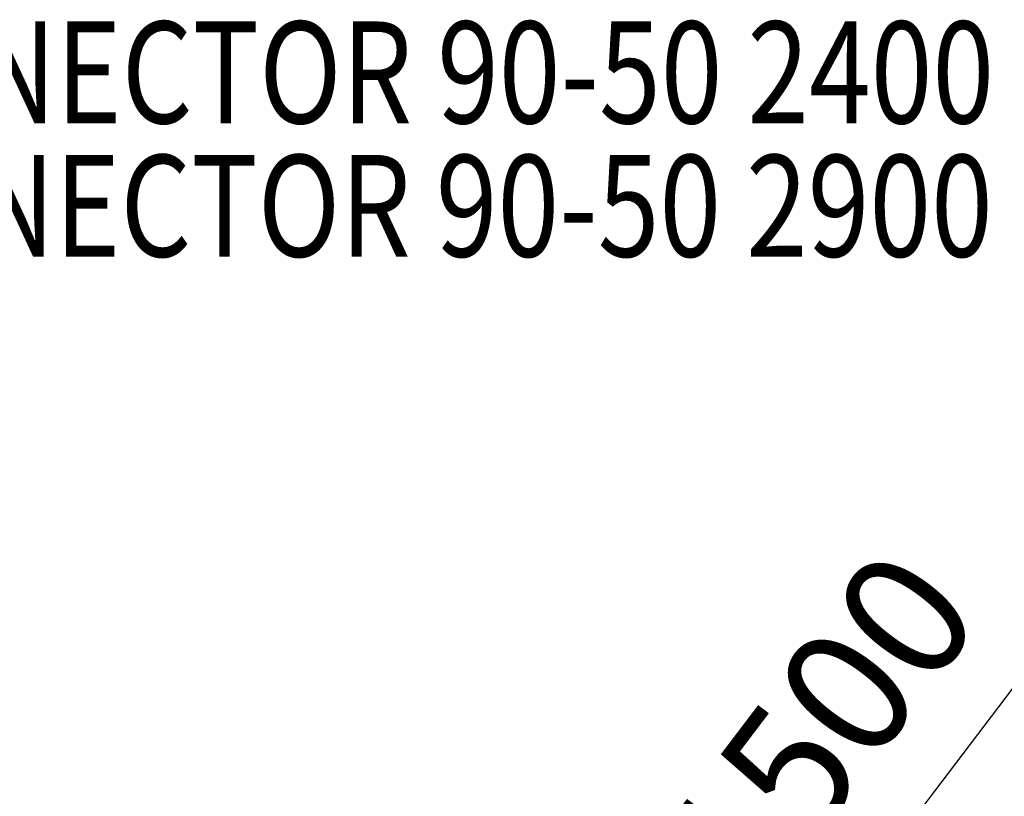
# Model space of a CAD drawing. Units: millimetres. Extents: x -7341 to 10184, y -495 to 12130.
# Drawn here: x 2402 to 3369, y 5067 to 5830 of the extents above; entities that cross this region are included whole.
import ezdxf
from ezdxf.enums import TextEntityAlignment as Align

# ---------------------------------------------------------------- set-up
doc = ezdxf.new("R2010")
doc.units = ezdxf.units.MM
doc.header["$MEASUREMENT"] = 0
doc.layers.add('Level 8', color=7, linetype='Continuous', lineweight=0)
doc.styles.get("Standard").update_dxf_attribs({"font": 'txt.shx'})
doc.styles.add('Style-Calibri', font='calibri.ttf')
doc.dimstyles.get("Standard").update_dxf_attribs({"dimtxt": 0.18, "dimasz": 0.18, "dimexe": 0.18, "dimexo": 0.0625, "dimgap": 0.09, "dimtad": 0, "dimtih": 1, "dimtoh": 1, "dimdec": 4, "dimzin": 3, "dimdsep": 46, "dimtxsty": 'Standard', "dimcen": 0.09, "dimadec": 0, "dimazin": 0, "dimtfac": 1, "dimtdec": 0, "dimtofl": 0, "dimtmove": 0, "dimatfit": 1, "dimfxl": 1, "dimtolj": 1, "dimtzin": 3, "dimarcsym": 0})

# ---------------------------------------------------------------- blocks, each defined once
blk = doc.blocks.new('TerminatorOpen_0.5')
at = {"color": 0, "linetype": 'ByBlock', "lineweight": -2}
for q in [(-1, 0.25), (-1, 0), (-1, -0.25)]:
    blk.add_line((0, 0), q, dxfattribs=at)
blk = doc.blocks.new('*D748')
at = {"layer": 'Defpoints', "color": 0, "linetype": 'Continuous', "lineweight": 0, "transparency": 16777216}
for p in [(3853.61, 5568.84), (2833.36, 4455.32), (2945.63, 4370.27)]:
    blk.add_point(p, dxfattribs=at)
at = {"layer": 'Level 8', "color": 0, "linetype": 'ByBlock', "lineweight": -2, "transparency": 16777216}
for p, q in [((3803.79, 5606.58), (3691.52, 5691.63)), ((2895.81, 4408.01), (2783.54, 4493.06))]:
    blk.add_line(p, q, dxfattribs=at)
at = {"layer": 'Level 8', "color": 0, "linetype": 'Continuous', "lineweight": -2, "transparency": 16777216}
blk.add_line((3665.86, 5554.25), (2908.84, 4554.96), dxfattribs=at)
at = {"layer": 'Level 8', "color": 0, "linetype": 'Continuous', "lineweight": -2, "transparency": 16777216, "xscale": 125, "yscale": 125, "zscale": 125}
for p, rotation in [((3741.34, 5653.89), 52.8539976290395), ((2833.36, 4455.32), 232.8539976290395)]:
    blk.add_blockref('TerminatorOpen_0.5', p, dxfattribs=dict(at, rotation=rotation))
at = {"layer": 'Level 8', "color": 7, "linetype": 'Continuous', "lineweight": 0, "transparency": 16777216, "insert": (3186.48, 5131.02), "char_height": 125, "attachment_point": 5, "rotation": 52.854, "style": 'Style-Calibri'}
blk.add_mtext('\\A1;1500', dxfattribs=at)

msp = doc.modelspace()

# ---------------------------------------------------------------- texts
at = {"layer": 'Level 8', "color": 98, "linetype": 'Continuous', "lineweight": 0, "style": 'Style-Calibri', "width": 0.8}
for s, p in [('ORBIT CONNECTOR 90-50 2400', (2572.63, 5778.32)), ('ORBIT CONNECTOR 90-50 2900', (2571.32, 5647.2))]:
    msp.add_text(s, height=100, dxfattribs=at).set_placement(p, align=Align.MIDDLE_CENTER)

# ---------------------------------------------------------------- dimensions: what is measured, and where the dimension line sits
at = {"layer": 'Level 8', "color": 98, "linetype": 'Continuous', "lineweight": 0}
dim = msp.add_linear_dim(base=(2833.36, 4455.32), p1=(3853.61, 5568.84), p2=(2945.63, 4370.27), angle=232.854, text='1500', dimstyle='Standard', override={"dimtxt": 125, "dimasz": 125, "dimexe": 62.5, "dimexo": 62.5, "dimgap": 62.5, "dimtad": 1, "dimtih": 0, "dimtoh": 0, "dimdec": 0, "dimzin": 11, "dimtxsty": 'Style-Calibri', "dimblk": 'TerminatorOpen_0.5', "dimcen": 0, "dimclrt": 7, "dimtzin": 11}, dxfattribs=at)
dim.commit()
dim.dimension.update_dxf_attribs({"geometry": '*D748', "text_midpoint": (3186.48, 5131.02)})

doc.saveas('drawing.dxf')
